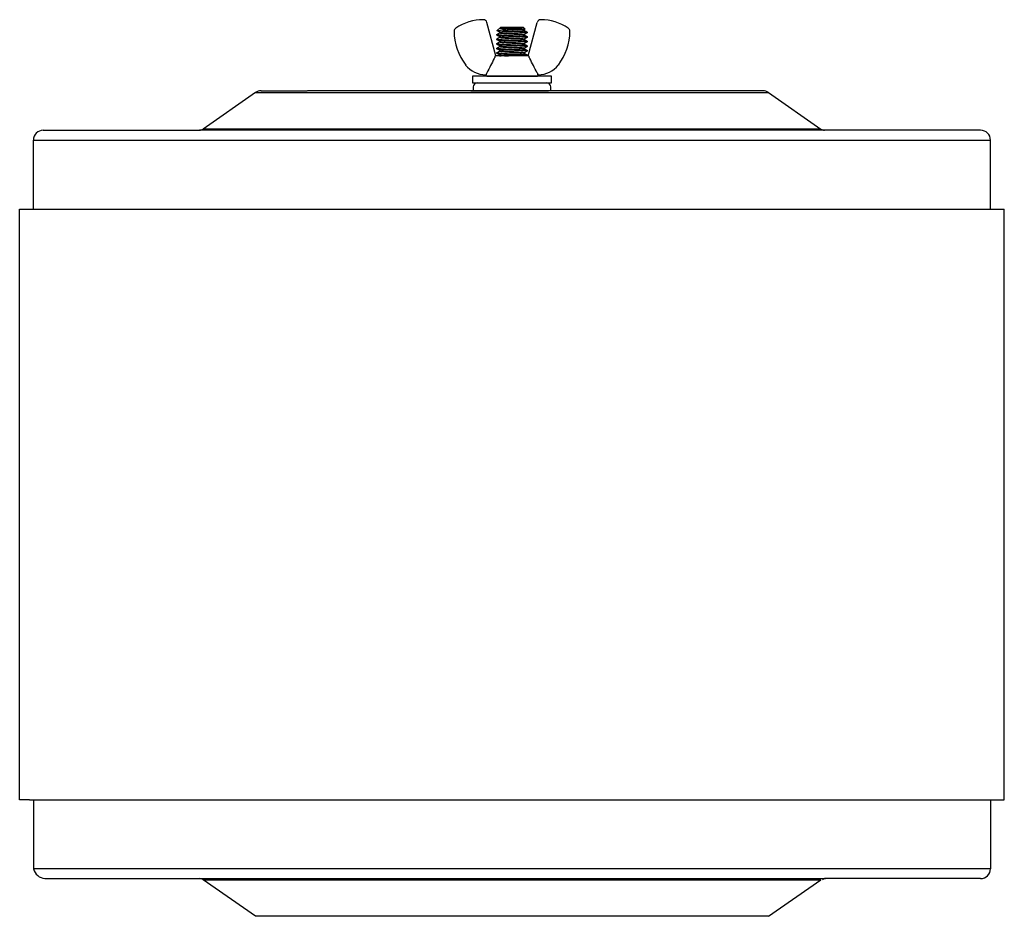
# Model space of a CAD drawing. Extents: x -94 to 45, y -61 to 17.
# Drawn here: x -58 to -45, y -50 to -39 of the extents above; entities that cross this region are included whole.
import ezdxf

# ---------------------------------------------------------------- set-up
doc = ezdxf.new("R2010")
doc.units = 0
doc.header["$MEASUREMENT"] = 0
doc.layers.get('0').update_dxf_attribs({"linetype": 'CONTINUOUS'})

msp = doc.modelspace()

# ---------------------------------------------------------------- linework, layer by layer
for p, q in [((-51.748, -39.428), (-51.862, -39.002)), ((-51.73, -39.108), (-51.729, -39.107)), ((-51.729, -39.108), (-51.73, -39.108)), ((-51.729, -39.107), (-51.687, -39.068)), ((-51.727, -39.108), (-51.729, -39.108)), ((-51.729, -39.108), (-51.729, -39.108)), ((-51.715, -39.116), (-51.729, -39.108)), ((-51.725, -39.109), (-51.727, -39.108)), ((-51.723, -39.109), (-51.725, -39.109)), ((-51.719, -39.109), (-51.723, -39.109)), ((-51.716, -39.11), (-51.719, -39.109)), ((-51.712, -39.11), (-51.716, -39.11)), ((-51.696, -39.127), (-51.715, -39.116)), ((-51.707, -39.11), (-51.712, -39.11)), ((-51.701, -39.111), (-51.707, -39.11)), ((-51.695, -39.111), (-51.701, -39.111)), ((-51.689, -39.111), (-51.695, -39.111)), ((-51.627, -39.077), (-51.694, -39.077)), ((-51.682, -39.112), (-51.689, -39.111)), ((-51.396, -39.068), (-51.687, -39.068)), ((-51.675, -39.112), (-51.682, -39.112)), ((-51.667, -39.112), (-51.675, -39.112)), ((-51.526, -39.112), (-51.667, -39.112)), ((-51.619, -39.078), (-51.627, -39.077)), ((-51.611, -39.078), (-51.619, -39.078)), ((-51.602, -39.078), (-51.611, -39.078)), ((-51.594, -39.079), (-51.602, -39.078)), ((-51.585, -39.079), (-51.594, -39.079)), ((-51.576, -39.079), (-51.585, -39.079)), ((-51.567, -39.08), (-51.576, -39.079)), ((-51.558, -39.08), (-51.567, -39.08)), ((-51.549, -39.08), (-51.558, -39.08)), ((-51.541, -39.081), (-51.549, -39.08)), ((-51.532, -39.081), (-51.541, -39.081)), ((-51.523, -39.081), (-51.532, -39.081)), ((-51.514, -39.082), (-51.523, -39.081)), ((-51.504, -39.082), (-51.514, -39.082)), ((-51.495, -39.082), (-51.504, -39.082)), ((-51.486, -39.083), (-51.495, -39.082)), ((-51.478, -39.083), (-51.486, -39.083)), ((-51.47, -39.083), (-51.478, -39.083)), ((-51.461, -39.084), (-51.47, -39.083)), ((-51.453, -39.084), (-51.461, -39.084)), ((-51.445, -39.084), (-51.453, -39.084)), ((-51.437, -39.084), (-51.445, -39.084)), ((-51.43, -39.085), (-51.437, -39.084)), ((-51.424, -39.085), (-51.43, -39.085)), ((-51.417, -39.085), (-51.424, -39.085)), ((-51.411, -39.086), (-51.417, -39.085)), ((-51.405, -39.086), (-51.411, -39.086)), ((-51.4, -39.086), (-51.405, -39.086)), ((-51.395, -39.087), (-51.4, -39.086)), ((-51.396, -39.068), (-51.373, -39.09)), ((-51.391, -39.087), (-51.395, -39.087)), ((-51.386, -39.087), (-51.391, -39.087)), ((-51.387, -39.104), (-51.368, -39.114)), ((-51.383, -39.088), (-51.386, -39.087)), ((-51.373, -39.09), (-51.386, -39.098)), ((-51.386, -39.097), (-51.386, -39.104)), ((-51.38, -39.088), (-51.383, -39.088)), ((-51.377, -39.088), (-51.38, -39.088)), ((-51.375, -39.089), (-51.377, -39.088)), ((-51.374, -39.089), (-51.375, -39.089)), ((-51.373, -39.089), (-51.374, -39.089)), ((-51.373, -39.09), (-51.373, -39.089)), ((-51.373, -39.09), (-51.373, -39.09)), ((-51.373, -39.09), (-51.373, -39.09)), ((-51.368, -39.114), (-51.349, -39.125)), ((-51.336, -39.428), (-51.222, -39.002)), ((-51.734, -39.154), (-51.735, -39.155)), ((-51.735, -39.162), (-51.735, -39.155)), ((-51.735, -39.155), (-51.735, -39.155)), ((-51.735, -39.155), (-51.734, -39.156)), ((-51.734, -39.212), (-51.735, -39.213)), ((-51.735, -39.22), (-51.735, -39.213)), ((-51.735, -39.213), (-51.735, -39.213)), ((-51.735, -39.213), (-51.734, -39.214)), ((-51.734, -39.154), (-51.713, -39.142)), ((-51.734, -39.156), (-51.733, -39.156)), ((-51.727, -39.167), (-51.734, -39.163)), ((-51.734, -39.212), (-51.72, -39.204)), ((-51.734, -39.214), (-51.733, -39.214)), ((-51.715, -39.232), (-51.734, -39.221)), ((-51.733, -39.156), (-51.732, -39.157)), ((-51.733, -39.214), (-51.732, -39.215)), ((-51.732, -39.157), (-51.729, -39.157)), ((-51.732, -39.215), (-51.729, -39.215)), ((-51.729, -39.157), (-51.726, -39.158)), ((-51.729, -39.215), (-51.726, -39.216)), ((-51.721, -39.171), (-51.727, -39.167)), ((-51.726, -39.158), (-51.721, -39.158)), ((-51.726, -39.216), (-51.721, -39.216)), ((-51.721, -39.158), (-51.717, -39.159)), ((-51.714, -39.175), (-51.721, -39.171)), ((-51.721, -39.216), (-51.717, -39.217)), ((-51.72, -39.204), (-51.697, -39.191)), ((-51.717, -39.159), (-51.711, -39.16)), ((-51.717, -39.217), (-51.711, -39.218)), ((-51.696, -39.243), (-51.715, -39.232)), ((-51.715, -39.259), (-51.697, -39.249)), ((-51.708, -39.178), (-51.714, -39.175)), ((-51.713, -39.142), (-51.697, -39.133)), ((-51.711, -39.16), (-51.706, -39.16)), ((-51.711, -39.218), (-51.706, -39.218)), ((-51.702, -39.182), (-51.708, -39.178)), ((-51.706, -39.16), (-51.699, -39.161)), ((-51.706, -39.218), (-51.699, -39.219)), ((-51.696, -39.185), (-51.702, -39.182)), ((-51.699, -39.161), (-51.693, -39.161)), ((-51.699, -39.219), (-51.693, -39.219)), ((-51.697, -39.133), (-51.697, -39.127)), ((-51.697, -39.191), (-51.697, -39.184)), ((-51.697, -39.249), (-51.697, -39.242)), ((-51.693, -39.161), (-51.685, -39.162)), ((-51.693, -39.219), (-51.685, -39.22)), ((-51.685, -39.162), (-51.678, -39.162)), ((-51.685, -39.22), (-51.678, -39.22)), ((-51.678, -39.162), (-51.669, -39.163)), ((-51.678, -39.22), (-51.669, -39.221)), ((-51.669, -39.163), (-51.659, -39.164)), ((-51.669, -39.221), (-51.659, -39.222)), ((-51.659, -39.164), (-51.65, -39.164)), ((-51.659, -39.222), (-51.65, -39.222)), ((-51.65, -39.164), (-51.64, -39.165)), ((-51.65, -39.222), (-51.64, -39.223)), ((-51.64, -39.165), (-51.63, -39.165)), ((-51.64, -39.223), (-51.63, -39.223)), ((-51.63, -39.165), (-51.619, -39.166)), ((-51.63, -39.223), (-51.619, -39.224)), ((-51.619, -39.166), (-51.608, -39.166)), ((-51.619, -39.224), (-51.608, -39.224)), ((-51.608, -39.166), (-51.597, -39.167)), ((-51.608, -39.224), (-51.597, -39.225)), ((-51.597, -39.167), (-51.587, -39.167)), ((-51.597, -39.225), (-51.587, -39.225)), ((-51.587, -39.167), (-51.576, -39.168)), ((-51.587, -39.225), (-51.576, -39.226)), ((-51.576, -39.168), (-51.564, -39.168)), ((-51.576, -39.226), (-51.564, -39.226)), ((-51.564, -39.168), (-51.553, -39.169)), ((-51.564, -39.226), (-51.553, -39.227)), ((-51.553, -39.169), (-51.542, -39.17)), ((-51.553, -39.227), (-51.542, -39.228)), ((-51.542, -39.17), (-51.529, -39.17)), ((-51.542, -39.228), (-51.529, -39.228)), ((-51.529, -39.17), (-51.517, -39.171)), ((-51.529, -39.228), (-51.517, -39.229)), ((-51.517, -39.171), (-51.505, -39.171)), ((-51.517, -39.229), (-51.505, -39.229)), ((-51.505, -39.171), (-51.493, -39.172)), ((-51.505, -39.229), (-51.493, -39.23)), ((-51.493, -39.172), (-51.481, -39.173)), ((-51.493, -39.23), (-51.481, -39.231)), ((-51.481, -39.173), (-51.47, -39.173)), ((-51.481, -39.231), (-51.47, -39.231)), ((-51.47, -39.173), (-51.459, -39.174)), ((-51.47, -39.231), (-51.459, -39.232)), ((-51.459, -39.174), (-51.447, -39.174)), ((-51.459, -39.232), (-51.447, -39.232)), ((-51.447, -39.174), (-51.436, -39.175)), ((-51.447, -39.232), (-51.436, -39.233)), ((-51.436, -39.175), (-51.426, -39.175)), ((-51.436, -39.233), (-51.426, -39.233)), ((-51.426, -39.175), (-51.415, -39.176)), ((-51.426, -39.233), (-51.415, -39.234)), ((-51.415, -39.176), (-51.406, -39.177)), ((-51.415, -39.234), (-51.406, -39.235)), ((-51.406, -39.177), (-51.397, -39.177)), ((-51.406, -39.235), (-51.397, -39.235)), ((-51.397, -39.177), (-51.389, -39.178)), ((-51.397, -39.235), (-51.389, -39.236)), ((-51.389, -39.178), (-51.382, -39.179)), ((-51.389, -39.236), (-51.382, -39.236)), ((-51.387, -39.161), (-51.368, -39.172)), ((-51.387, -39.219), (-51.371, -39.229)), ((-51.368, -39.145), (-51.386, -39.155)), ((-51.386, -39.155), (-51.386, -39.162)), ((-51.368, -39.203), (-51.386, -39.213)), ((-51.386, -39.213), (-51.386, -39.22)), ((-51.382, -39.179), (-51.375, -39.179)), ((-51.382, -39.236), (-51.375, -39.237)), ((-51.375, -39.179), (-51.369, -39.18)), ((-51.375, -39.237), (-51.369, -39.238)), ((-51.371, -39.229), (-51.363, -39.233)), ((-51.369, -39.18), (-51.364, -39.18)), ((-51.369, -39.238), (-51.364, -39.238)), ((-51.349, -39.134), (-51.368, -39.145)), ((-51.368, -39.172), (-51.349, -39.183)), ((-51.349, -39.192), (-51.368, -39.203)), ((-51.364, -39.18), (-51.36, -39.181)), ((-51.364, -39.238), (-51.36, -39.239)), ((-51.363, -39.233), (-51.349, -39.241)), ((-51.349, -39.25), (-51.363, -39.258)), ((-51.36, -39.181), (-51.356, -39.182)), ((-51.36, -39.239), (-51.356, -39.239)), ((-51.356, -39.182), (-51.353, -39.182)), ((-51.356, -39.239), (-51.353, -39.24)), ((-51.353, -39.182), (-51.351, -39.183)), ((-51.353, -39.24), (-51.351, -39.241)), ((-51.351, -39.183), (-51.35, -39.183)), ((-51.351, -39.241), (-51.35, -39.241)), ((-51.35, -39.183), (-51.349, -39.184)), ((-51.35, -39.241), (-51.349, -39.242)), ((-51.349, -39.184), (-51.348, -39.184)), ((-51.349, -39.242), (-51.348, -39.242)), ((-51.348, -39.126), (-51.348, -39.133)), ((-51.348, -39.184), (-51.348, -39.191)), ((-51.348, -39.184), (-51.348, -39.184)), ((-51.348, -39.242), (-51.348, -39.249)), ((-51.348, -39.242), (-51.348, -39.242)), ((-51.734, -39.27), (-51.735, -39.271)), ((-51.735, -39.278), (-51.735, -39.271)), ((-51.735, -39.271), (-51.735, -39.271)), ((-51.735, -39.271), (-51.734, -39.272)), ((-51.734, -39.328), (-51.735, -39.328)), ((-51.735, -39.328), (-51.735, -39.329)), ((-51.735, -39.336), (-51.735, -39.329)), ((-51.735, -39.329), (-51.734, -39.329)), ((-51.734, -39.27), (-51.715, -39.259)), ((-51.734, -39.272), (-51.733, -39.272)), ((-51.724, -39.285), (-51.734, -39.279)), ((-51.734, -39.328), (-51.715, -39.317)), ((-51.734, -39.329), (-51.733, -39.33)), ((-51.715, -39.348), (-51.734, -39.337)), ((-51.733, -39.272), (-51.732, -39.273)), ((-51.733, -39.33), (-51.732, -39.331)), ((-51.732, -39.273), (-51.729, -39.273)), ((-51.732, -39.331), (-51.729, -39.331)), ((-51.729, -39.273), (-51.726, -39.274)), ((-51.729, -39.331), (-51.726, -39.332)), ((-51.726, -39.274), (-51.721, -39.274)), ((-51.726, -39.332), (-51.721, -39.332)), ((-51.715, -39.29), (-51.724, -39.285)), ((-51.721, -39.274), (-51.717, -39.275)), ((-51.721, -39.332), (-51.717, -39.333)), ((-51.717, -39.275), (-51.711, -39.276)), ((-51.717, -39.333), (-51.711, -39.334)), ((-51.705, -39.296), (-51.715, -39.29)), ((-51.715, -39.317), (-51.697, -39.307)), ((-51.696, -39.359), (-51.715, -39.348)), ((-51.715, -39.375), (-51.697, -39.365)), ((-51.711, -39.276), (-51.706, -39.276)), ((-51.711, -39.334), (-51.706, -39.334)), ((-51.706, -39.276), (-51.699, -39.277)), ((-51.706, -39.334), (-51.699, -39.335)), ((-51.696, -39.301), (-51.705, -39.296)), ((-51.699, -39.277), (-51.693, -39.277)), ((-51.699, -39.335), (-51.693, -39.335)), ((-51.697, -39.307), (-51.697, -39.3)), ((-51.697, -39.365), (-51.697, -39.358)), ((-51.693, -39.277), (-51.685, -39.278)), ((-51.693, -39.335), (-51.685, -39.336)), ((-51.685, -39.278), (-51.678, -39.278)), ((-51.685, -39.336), (-51.678, -39.336)), ((-51.678, -39.278), (-51.669, -39.279)), ((-51.678, -39.336), (-51.669, -39.337)), ((-51.669, -39.279), (-51.659, -39.28)), ((-51.669, -39.337), (-51.659, -39.337)), ((-51.659, -39.28), (-51.65, -39.28)), ((-51.659, -39.337), (-51.65, -39.338)), ((-51.65, -39.28), (-51.64, -39.281)), ((-51.65, -39.338), (-51.64, -39.339)), ((-51.64, -39.281), (-51.63, -39.281)), ((-51.64, -39.339), (-51.63, -39.339)), ((-51.63, -39.281), (-51.619, -39.282)), ((-51.63, -39.339), (-51.619, -39.34)), ((-51.619, -39.282), (-51.608, -39.282)), ((-51.619, -39.34), (-51.608, -39.34)), ((-51.608, -39.282), (-51.597, -39.283)), ((-51.608, -39.34), (-51.597, -39.341)), ((-51.597, -39.283), (-51.587, -39.283)), ((-51.597, -39.341), (-51.587, -39.341)), ((-51.587, -39.283), (-51.576, -39.284)), ((-51.587, -39.341), (-51.576, -39.342)), ((-51.576, -39.284), (-51.564, -39.284)), ((-51.576, -39.342), (-51.564, -39.342)), ((-51.564, -39.284), (-51.553, -39.285)), ((-51.564, -39.342), (-51.553, -39.343)), ((-51.553, -39.285), (-51.542, -39.285)), ((-51.553, -39.343), (-51.542, -39.343)), ((-51.542, -39.285), (-51.529, -39.286)), ((-51.542, -39.343), (-51.529, -39.344)), ((-51.529, -39.286), (-51.517, -39.287)), ((-51.529, -39.344), (-51.517, -39.345)), ((-51.517, -39.287), (-51.505, -39.287)), ((-51.517, -39.345), (-51.505, -39.345)), ((-51.505, -39.287), (-51.493, -39.288)), ((-51.505, -39.345), (-51.493, -39.346)), ((-51.493, -39.288), (-51.481, -39.289)), ((-51.493, -39.346), (-51.481, -39.346)), ((-51.481, -39.289), (-51.47, -39.289)), ((-51.481, -39.346), (-51.47, -39.347)), ((-51.47, -39.289), (-51.459, -39.29)), ((-51.47, -39.347), (-51.459, -39.348)), ((-51.459, -39.29), (-51.447, -39.29)), ((-51.459, -39.348), (-51.447, -39.348)), ((-51.447, -39.29), (-51.436, -39.291)), ((-51.447, -39.348), (-51.436, -39.349)), ((-51.436, -39.291), (-51.426, -39.291)), ((-51.436, -39.349), (-51.426, -39.349)), ((-51.426, -39.291), (-51.415, -39.292)), ((-51.426, -39.349), (-51.415, -39.35)), ((-51.415, -39.292), (-51.406, -39.293)), ((-51.415, -39.35), (-51.406, -39.351)), ((-51.406, -39.293), (-51.397, -39.293)), ((-51.406, -39.351), (-51.397, -39.351)), ((-51.397, -39.293), (-51.389, -39.294)), ((-51.397, -39.351), (-51.389, -39.352)), ((-51.389, -39.294), (-51.382, -39.294)), ((-51.389, -39.352), (-51.382, -39.352)), ((-51.387, -39.277), (-51.368, -39.288)), ((-51.387, -39.335), (-51.368, -39.346)), ((-51.363, -39.258), (-51.386, -39.271)), ((-51.386, -39.271), (-51.386, -39.278)), ((-51.368, -39.319), (-51.386, -39.329)), ((-51.386, -39.329), (-51.386, -39.336)), ((-51.382, -39.294), (-51.375, -39.295)), ((-51.382, -39.352), (-51.375, -39.353)), ((-51.375, -39.295), (-51.369, -39.296)), ((-51.375, -39.353), (-51.369, -39.354)), ((-51.364, -39.374), (-51.372, -39.379)), ((-51.369, -39.296), (-51.364, -39.296)), ((-51.369, -39.354), (-51.364, -39.354)), ((-51.368, -39.288), (-51.349, -39.299)), ((-51.349, -39.308), (-51.368, -39.319)), ((-51.368, -39.346), (-51.349, -39.357)), ((-51.364, -39.296), (-51.36, -39.297)), ((-51.364, -39.354), (-51.36, -39.355)), ((-51.349, -39.366), (-51.364, -39.374)), ((-51.36, -39.297), (-51.356, -39.297)), ((-51.36, -39.355), (-51.356, -39.355)), ((-51.356, -39.297), (-51.353, -39.298)), ((-51.356, -39.355), (-51.353, -39.356)), ((-51.353, -39.298), (-51.351, -39.299)), ((-51.353, -39.356), (-51.351, -39.356)), ((-51.351, -39.299), (-51.35, -39.299)), ((-51.351, -39.356), (-51.35, -39.357)), ((-51.35, -39.299), (-51.349, -39.3)), ((-51.35, -39.357), (-51.349, -39.357)), ((-51.349, -39.3), (-51.348, -39.3)), ((-51.349, -39.357), (-51.348, -39.358)), ((-51.348, -39.3), (-51.348, -39.307)), ((-51.348, -39.3), (-51.348, -39.3)), ((-51.348, -39.358), (-51.348, -39.365)), ((-51.348, -39.358), (-51.348, -39.358)), ((-51.333, -39.428), (-51.75, -39.428)), ((-51.734, -39.386), (-51.735, -39.386)), ((-51.735, -39.386), (-51.735, -39.387)), ((-51.735, -39.394), (-51.735, -39.387)), ((-51.735, -39.387), (-51.734, -39.387)), ((-51.734, -39.386), (-51.715, -39.375)), ((-51.734, -39.387), (-51.733, -39.388)), ((-51.714, -39.407), (-51.734, -39.395)), ((-51.733, -39.388), (-51.732, -39.389)), ((-51.732, -39.389), (-51.729, -39.389)), ((-51.729, -39.389), (-51.726, -39.39)), ((-51.726, -39.39), (-51.721, -39.39)), ((-51.721, -39.39), (-51.717, -39.391)), ((-51.717, -39.391), (-51.711, -39.391)), ((-51.696, -39.417), (-51.714, -39.407)), ((-51.711, -39.391), (-51.706, -39.392)), ((-51.706, -39.392), (-51.699, -39.393)), ((-51.706, -39.428), (-51.697, -39.423)), ((-51.699, -39.393), (-51.693, -39.393)), ((-51.697, -39.423), (-51.697, -39.416)), ((-51.693, -39.393), (-51.685, -39.394)), ((-51.685, -39.394), (-51.678, -39.394)), ((-51.678, -39.394), (-51.669, -39.395)), ((-51.669, -39.395), (-51.659, -39.395)), ((-51.659, -39.395), (-51.65, -39.396)), ((-51.65, -39.396), (-51.64, -39.396)), ((-51.64, -39.396), (-51.63, -39.397)), ((-51.63, -39.397), (-51.619, -39.398)), ((-51.619, -39.398), (-51.608, -39.398)), ((-51.608, -39.398), (-51.597, -39.399)), ((-51.597, -39.399), (-51.587, -39.399)), ((-51.587, -39.399), (-51.576, -39.4)), ((-51.576, -39.4), (-51.564, -39.4)), ((-51.564, -39.4), (-51.553, -39.401)), ((-51.553, -39.401), (-51.542, -39.401)), ((-51.542, -39.401), (-51.529, -39.402)), ((-51.529, -39.402), (-51.517, -39.403)), ((-51.517, -39.403), (-51.505, -39.403)), ((-51.505, -39.403), (-51.493, -39.404)), ((-51.493, -39.404), (-51.481, -39.404)), ((-51.481, -39.404), (-51.47, -39.405)), ((-51.47, -39.405), (-51.459, -39.406)), ((-51.459, -39.406), (-51.447, -39.406)), ((-51.447, -39.406), (-51.436, -39.407)), ((-51.436, -39.407), (-51.426, -39.407)), ((-51.426, -39.407), (-51.415, -39.408)), ((-51.415, -39.408), (-51.406, -39.409)), ((-51.406, -39.409), (-51.397, -39.409)), ((-51.397, -39.409), (-51.389, -39.41)), ((-51.389, -39.41), (-51.382, -39.41)), ((-51.387, -39.393), (-51.366, -39.406)), ((-51.372, -39.379), (-51.386, -39.387)), ((-51.386, -39.387), (-51.386, -39.394)), ((-51.382, -39.41), (-51.375, -39.411)), ((-51.375, -39.411), (-51.369, -39.412)), ((-51.369, -39.412), (-51.364, -39.412)), ((-51.366, -39.406), (-51.349, -39.415)), ((-51.364, -39.412), (-51.36, -39.413)), ((-51.36, -39.413), (-51.356, -39.413)), ((-51.356, -39.413), (-51.353, -39.414)), ((-51.349, -39.424), (-51.356, -39.428)), ((-51.353, -39.414), (-51.351, -39.414)), ((-51.351, -39.414), (-51.35, -39.415)), ((-51.35, -39.415), (-51.349, -39.415)), ((-51.349, -39.415), (-51.348, -39.416)), ((-51.348, -39.416), (-51.348, -39.423)), ((-51.348, -39.416), (-51.348, -39.416)), ((-51.042, -39.686), (-52.042, -39.686)), ((-52.042, -39.686), (-52.042, -39.771)), ((-51.877, -39.667), (-51.87, -39.667)), ((-51.875, -39.672), (-51.875, -39.667)), ((-51.863, -39.686), (-51.875, -39.672)), ((-51.863, -39.686), (-51.22, -39.686)), ((-51.542, -39.686), (-51.82, -39.686)), ((-51.263, -39.686), (-51.542, -39.686)), ((-51.208, -39.672), (-51.22, -39.686)), ((-51.207, -39.667), (-51.213, -39.667)), ((-51.208, -39.667), (-51.208, -39.672)), ((-51.042, -39.771), (-51.042, -39.686)), ((-54.727, -39.871), (-54.142, -39.871)), ((-48.947, -39.871), (-54.136, -39.871)), ((-52.063, -39.871), (-51.078, -39.871)), ((-52.042, -39.771), (-51.042, -39.771)), ((-52.042, -39.771), (-52.034, -39.771)), ((-52.042, -39.771), (-51.992, -39.771)), ((-52.034, -39.821), (-52.034, -39.871)), ((-51.042, -39.771), (-51.049, -39.771)), ((-51.049, -39.871), (-51.049, -39.821)), ((-48.356, -39.871), (-48.947, -39.871)), ((-54.799, -39.894), (-55.464, -40.358)), ((-54.799, -39.894), (-48.284, -39.894)), ((-48.284, -39.894), (-47.619, -40.358)), ((-57.492, -40.371), (-55.507, -40.371)), ((-47.576, -40.371), (-55.507, -40.371)), ((-47.619, -40.358), (-55.464, -40.358)), ((-45.592, -40.371), (-47.576, -40.371)), ((-57.617, -41.371), (-57.617, -40.496)), ((-57.617, -40.498), (-45.467, -40.498)), ((-45.467, -41.371), (-45.467, -40.496)), ((-57.792, -48.871), (-57.792, -41.371)), ((-57.792, -41.371), (-57.667, -41.371)), ((-45.292, -48.871), (-45.292, -41.371)), ((-57.667, -48.871), (-57.792, -48.871)), ((-57.617, -48.871), (-57.617, -49.746)), ((-45.467, -48.871), (-45.467, -49.746)), ((-45.467, -49.745), (-57.617, -49.745)), ((-57.471, -49.871), (-55.486, -49.871)), ((-55.507, -49.871), (-47.576, -49.871)), ((-45.592, -49.871), (-47.576, -49.871)), ((-55.464, -49.885), (-47.619, -49.885)), ((-54.799, -50.349), (-55.464, -49.885)), ((-48.284, -50.349), (-47.619, -49.885)), ((-48.284, -50.349), (-54.799, -50.349)), ((-48.284, -50.349), (-54.799, -50.349))]:
    msp.add_line(p, q)
at = {"ltscale": 0.3}
for p, q in [((-57.792, -41.371), (-45.292, -41.371)), ((-57.617, -41.371), (-45.467, -41.371)), ((-57.667, -48.871), (-45.517, -48.871)), ((-45.517, -48.871), (-45.292, -48.871))]:
    msp.add_line(p, q, dxfattribs=at)
for centre, radius, start, end in [((-51.906, -39.593), 0.625, 90, 124), ((-51.906, -39.014), 0.0465, 15, 90), ((-51.177, -39.014), 0.0465, 90, 165), ((-51.177, -39.593), 0.625, 56, 90), ((-52.23, -39.113), 0.0465, 124, 180), ((-51.575, -39.113), 0.702, 180, 217.8012), ((-51.513, -38.635), 0.478, 247.8486, 268.5031), ((-51.508, -39.113), 0.702, 322.1988, 0), ((-50.853, -39.113), 0.0465, 0, 56), ((-51.877, -39.347), 0.32, 217.8012, 270), ((-51.207, -39.347), 0.32, 270, 322.1988), ((-54.727, -39.996), 0.125, 90, 124.8905), ((-51.984, -39.821), 0.05, 90, 180), ((-51.099, -39.821), 0.05, 0, 90), ((-48.356, -39.996), 0.125, 55.1095, 90), ((-57.492, -40.496), 0.125, 90, 180), ((-55.507, -40.296), 0.075, 270, 304.8905), ((-47.576, -40.296), 0.075, 235.1095, 270), ((-45.592, -40.496), 0.125, 0, 90), ((-57.452, -49.702), 0.17, 195.0729, 263.8164), ((-45.592, -49.746), 0.125, 270, 0), ((-55.507, -49.946), 0.075, 55.1095, 90), ((-55.507, -49.946), 0.075, 55.1095, 90), ((-47.555, -49.946), 0.075, 90, 124.8905)]:
    msp.add_arc(centre, radius, start, end)
for points, knots in [([(-51.694, -39.077), (-51.693, -39.078), (-51.691, -39.078), (-51.687, -39.079), (-51.683, -39.079), (-51.678, -39.08), (-51.672, -39.081), (-51.666, -39.081), (-51.659, -39.082), (-51.651, -39.083), (-51.643, -39.083), (-51.634, -39.084), (-51.625, -39.085), (-51.615, -39.085), (-51.605, -39.086), (-51.595, -39.087), (-51.585, -39.087), (-51.574, -39.088), (-51.564, -39.089), (-51.553, -39.089), (-51.541, -39.09), (-51.53, -39.091), (-51.518, -39.091), (-51.507, -39.092), (-51.496, -39.093), (-51.485, -39.093), (-51.475, -39.094), (-51.466, -39.095), (-51.457, -39.095), (-51.448, -39.096), (-51.44, -39.096), (-51.432, -39.097), (-51.424, -39.098), (-51.417, -39.098), (-51.41, -39.099), (-51.404, -39.1), (-51.399, -39.101), (-51.395, -39.101), (-51.392, -39.102), (-51.389, -39.103), (-51.388, -39.103), (-51.387, -39.103), (-51.387, -39.104)], [0, 0, 0, 0, 0.025061, 0.050337, 0.075764, 0.101277, 0.126809, 0.152294, 0.177666, 0.202859, 0.228775, 0.254367, 0.279576, 0.304432, 0.329582, 0.355123, 0.379511, 0.40414, 0.428955, 0.453894, 0.478896, 0.505411, 0.531851, 0.558143, 0.584215, 0.61, 0.635435, 0.659045, 0.682506, 0.70633, 0.730489, 0.754933, 0.781108, 0.807472, 0.833954, 0.860478, 0.88697, 0.913356, 0.938071, 0.962568, 0.986792, 1, 1, 1, 1]), ([(-51.667, -39.112), (-51.664, -39.113), (-51.658, -39.113), (-51.647, -39.114), (-51.637, -39.114), (-51.626, -39.115), (-51.614, -39.115), (-51.602, -39.116), (-51.59, -39.116), (-51.579, -39.117), (-51.566, -39.118), (-51.554, -39.118), (-51.542, -39.119), (-51.529, -39.119), (-51.517, -39.12), (-51.505, -39.121), (-51.493, -39.121), (-51.481, -39.122), (-51.47, -39.122), (-51.458, -39.123), (-51.447, -39.124), (-51.436, -39.124), (-51.426, -39.125), (-51.415, -39.125), (-51.406, -39.126), (-51.397, -39.127), (-51.389, -39.127), (-51.382, -39.128), (-51.375, -39.128), (-51.369, -39.129), (-51.364, -39.13), (-51.36, -39.13), (-51.356, -39.131), (-51.353, -39.131), (-51.351, -39.132), (-51.35, -39.132), (-51.349, -39.133), (-51.348, -39.133), (-51.348, -39.134), (-51.349, -39.134), (-51.349, -39.134)], [0, 0, 0, 0, 0.027931, 0.055489, 0.082634, 0.109897, 0.137568, 0.165597, 0.192303, 0.219227, 0.246319, 0.273522, 0.300782, 0.328048, 0.355258, 0.382355, 0.409286, 0.435998, 0.462441, 0.488569, 0.516892, 0.545038, 0.573618, 0.602599, 0.631921, 0.658819, 0.685893, 0.713088, 0.740349, 0.767619, 0.794842, 0.821962, 0.846686, 0.871236, 0.895574, 0.919663, 0.943468, 0.966957, 0.992598, 1, 1, 1, 1]), ([(-51.627, -39.077), (-51.622, -39.078), (-51.616, -39.078), (-51.604, -39.079), (-51.597, -39.079), (-51.577, -39.08), (-51.563, -39.081), (-51.535, -39.083), (-51.52, -39.084), (-51.493, -39.086), (-51.48, -39.086), (-51.462, -39.088), (-51.456, -39.088), (-51.445, -39.089), (-51.44, -39.089), (-51.425, -39.09), (-51.416, -39.091), (-51.401, -39.093), (-51.395, -39.094), (-51.388, -39.096), (-51.386, -39.096), (-51.386, -39.097)], [0, 0, 0, 0, 0.0625, 0.0625, 0.125, 0.125, 0.25, 0.25, 0.375, 0.375, 0.5, 0.5, 0.5625, 0.5625, 0.625, 0.625, 0.75, 0.75, 0.875, 0.875, 1, 1, 1, 1]), ([(-51.526, -39.112), (-51.501, -39.114), (-51.478, -39.115), (-51.446, -39.116), (-51.436, -39.117), (-51.418, -39.118), (-51.408, -39.119), (-51.384, -39.12), (-51.37, -39.122), (-51.353, -39.124), (-51.348, -39.125), (-51.348, -39.126)], [0, 0, 0, 0, 0.25, 0.25, 0.375, 0.375, 0.5, 0.5, 0.75, 0.75, 1, 1, 1, 1]), ([(-51.735, -39.162), (-51.735, -39.162), (-51.735, -39.163), (-51.733, -39.163), (-51.732, -39.164), (-51.729, -39.165), (-51.726, -39.165), (-51.722, -39.166), (-51.717, -39.166), (-51.712, -39.167), (-51.706, -39.167), (-51.7, -39.168), (-51.693, -39.169), (-51.685, -39.169), (-51.677, -39.17), (-51.669, -39.17), (-51.66, -39.171), (-51.65, -39.171), (-51.64, -39.172), (-51.63, -39.172), (-51.619, -39.173), (-51.608, -39.173), (-51.597, -39.174), (-51.587, -39.175), (-51.576, -39.175), (-51.564, -39.176), (-51.553, -39.176), (-51.541, -39.177), (-51.529, -39.177), (-51.517, -39.178), (-51.505, -39.179), (-51.493, -39.179), (-51.481, -39.18), (-51.47, -39.18), (-51.458, -39.181), (-51.447, -39.182), (-51.436, -39.182), (-51.426, -39.183), (-51.415, -39.183), (-51.406, -39.184), (-51.397, -39.185), (-51.389, -39.185), (-51.382, -39.186), (-51.375, -39.186), (-51.369, -39.187), (-51.364, -39.188), (-51.36, -39.188), (-51.356, -39.189), (-51.353, -39.189), (-51.351, -39.19), (-51.35, -39.19), (-51.349, -39.191), (-51.348, -39.191), (-51.348, -39.192), (-51.349, -39.192), (-51.349, -39.192)], [0, 0, 0, 0, 0.018782, 0.037836, 0.057133, 0.076637, 0.096315, 0.116128, 0.136037, 0.154336, 0.17265, 0.190946, 0.209194, 0.22736, 0.245417, 0.264953, 0.284286, 0.303383, 0.322212, 0.340954, 0.359965, 0.379224, 0.397067, 0.415063, 0.433183, 0.451397, 0.469675, 0.487985, 0.507958, 0.52789, 0.547739, 0.567466, 0.587032, 0.606402, 0.625541, 0.646288, 0.666905, 0.68784, 0.709069, 0.730548, 0.750251, 0.770082, 0.790003, 0.809972, 0.829947, 0.849888, 0.869754, 0.887864, 0.905847, 0.923675, 0.94132, 0.958758, 0.975964, 0.994746, 1, 1, 1, 1]), ([(-51.735, -39.22), (-51.735, -39.22), (-51.735, -39.221), (-51.733, -39.221), (-51.732, -39.222), (-51.729, -39.222), (-51.726, -39.223), (-51.722, -39.224), (-51.717, -39.224), (-51.712, -39.225), (-51.706, -39.225), (-51.7, -39.226), (-51.693, -39.227), (-51.685, -39.227), (-51.677, -39.228), (-51.669, -39.228), (-51.66, -39.229), (-51.65, -39.229), (-51.64, -39.23), (-51.63, -39.23), (-51.619, -39.231), (-51.608, -39.231), (-51.597, -39.232), (-51.587, -39.233), (-51.576, -39.233), (-51.564, -39.234), (-51.553, -39.234), (-51.541, -39.235), (-51.529, -39.235), (-51.517, -39.236), (-51.505, -39.237), (-51.493, -39.237), (-51.481, -39.238), (-51.47, -39.238), (-51.458, -39.239), (-51.447, -39.239), (-51.436, -39.24), (-51.426, -39.241), (-51.415, -39.241), (-51.406, -39.242), (-51.397, -39.242), (-51.389, -39.243), (-51.382, -39.244), (-51.375, -39.244), (-51.369, -39.245), (-51.364, -39.246), (-51.36, -39.246), (-51.356, -39.247), (-51.353, -39.247), (-51.351, -39.248), (-51.35, -39.248), (-51.349, -39.249), (-51.348, -39.249), (-51.348, -39.25), (-51.349, -39.25), (-51.349, -39.25)], [0, 0, 0, 0, 0.018778, 0.037829, 0.057121, 0.076622, 0.096296, 0.116105, 0.136009, 0.154305, 0.172615, 0.190908, 0.209152, 0.227315, 0.245367, 0.2649, 0.284229, 0.303322, 0.322148, 0.340886, 0.359893, 0.379148, 0.396987, 0.414979, 0.433096, 0.451307, 0.469581, 0.487887, 0.507856, 0.527784, 0.547629, 0.567352, 0.586915, 0.60628, 0.625415, 0.646158, 0.666771, 0.687702, 0.708927, 0.730401, 0.7501, 0.769928, 0.789844, 0.809809, 0.829781, 0.849718, 0.869579, 0.887686, 0.905666, 0.92349, 0.941131, 0.958565, 0.975768, 0.994546, 1, 1, 1, 1]), ([(-51.697, -39.133), (-51.697, -39.134), (-51.697, -39.134), (-51.696, -39.135), (-51.694, -39.135), (-51.691, -39.136), (-51.687, -39.137), (-51.683, -39.137), (-51.678, -39.138), (-51.672, -39.139), (-51.666, -39.139), (-51.659, -39.14), (-51.651, -39.141), (-51.643, -39.141), (-51.634, -39.142), (-51.625, -39.143), (-51.615, -39.143), (-51.605, -39.144), (-51.595, -39.145), (-51.585, -39.145), (-51.574, -39.146), (-51.564, -39.146), (-51.553, -39.147), (-51.541, -39.148), (-51.53, -39.149), (-51.518, -39.149), (-51.507, -39.15), (-51.496, -39.151), (-51.485, -39.151), (-51.475, -39.152), (-51.466, -39.153), (-51.457, -39.153), (-51.448, -39.154), (-51.44, -39.154), (-51.432, -39.155), (-51.424, -39.156), (-51.417, -39.156), (-51.41, -39.157), (-51.404, -39.158), (-51.399, -39.159), (-51.395, -39.159), (-51.392, -39.16), (-51.389, -39.161), (-51.388, -39.161), (-51.387, -39.161), (-51.387, -39.161)], [0, 0, 0, 0, 0.023197, 0.046779, 0.070695, 0.094886, 0.119291, 0.143843, 0.167067, 0.190303, 0.213493, 0.23658, 0.259506, 0.283587, 0.307367, 0.33079, 0.353886, 0.377254, 0.400987, 0.423647, 0.446533, 0.46959, 0.492763, 0.515994, 0.540631, 0.565199, 0.589629, 0.613855, 0.637814, 0.661447, 0.683385, 0.705184, 0.727321, 0.749769, 0.772482, 0.796803, 0.8213, 0.845906, 0.870552, 0.895168, 0.919685, 0.94265, 0.965412, 0.987921, 1, 1, 1, 1]), ([(-51.697, -39.191), (-51.697, -39.192), (-51.697, -39.192), (-51.696, -39.193), (-51.694, -39.193), (-51.691, -39.194), (-51.687, -39.195), (-51.683, -39.195), (-51.678, -39.196), (-51.672, -39.197), (-51.666, -39.197), (-51.659, -39.198), (-51.651, -39.199), (-51.643, -39.199), (-51.634, -39.2), (-51.625, -39.201), (-51.615, -39.201), (-51.605, -39.202), (-51.595, -39.202), (-51.585, -39.203), (-51.574, -39.204), (-51.564, -39.204), (-51.553, -39.205), (-51.541, -39.206), (-51.53, -39.207), (-51.518, -39.207), (-51.507, -39.208), (-51.496, -39.209), (-51.485, -39.209), (-51.475, -39.21), (-51.466, -39.211), (-51.457, -39.211), (-51.448, -39.212), (-51.44, -39.212), (-51.432, -39.213), (-51.424, -39.214), (-51.417, -39.214), (-51.41, -39.215), (-51.404, -39.216), (-51.399, -39.216), (-51.395, -39.217), (-51.392, -39.218), (-51.389, -39.218), (-51.388, -39.219), (-51.387, -39.219), (-51.387, -39.219)], [0, 0, 0, 0, 0.023197, 0.046781, 0.070698, 0.09489, 0.119295, 0.143848, 0.167073, 0.19031, 0.2135, 0.236588, 0.259515, 0.283596, 0.307377, 0.330801, 0.353898, 0.377267, 0.401, 0.423662, 0.446548, 0.469606, 0.492779, 0.516012, 0.54065, 0.565218, 0.589649, 0.613875, 0.637835, 0.661469, 0.683408, 0.705208, 0.727345, 0.749794, 0.772508, 0.79683, 0.821328, 0.845934, 0.870581, 0.895198, 0.919716, 0.942681, 0.965445, 0.987954, 1, 1, 1, 1]), ([(-51.697, -39.249), (-51.697, -39.249), (-51.697, -39.25), (-51.696, -39.25), (-51.694, -39.251), (-51.691, -39.252), (-51.687, -39.253), (-51.683, -39.253), (-51.678, -39.254), (-51.672, -39.255), (-51.666, -39.255), (-51.659, -39.256), (-51.651, -39.257), (-51.643, -39.257), (-51.634, -39.258), (-51.625, -39.259), (-51.615, -39.259), (-51.605, -39.26), (-51.595, -39.26), (-51.585, -39.261), (-51.574, -39.262), (-51.564, -39.262), (-51.553, -39.263), (-51.541, -39.264), (-51.53, -39.264), (-51.518, -39.265), (-51.507, -39.266), (-51.496, -39.267), (-51.485, -39.267), (-51.475, -39.268), (-51.466, -39.268), (-51.457, -39.269), (-51.448, -39.27), (-51.44, -39.27), (-51.432, -39.271), (-51.424, -39.272), (-51.417, -39.272), (-51.41, -39.273), (-51.404, -39.274), (-51.399, -39.274), (-51.395, -39.275), (-51.392, -39.276), (-51.389, -39.276), (-51.388, -39.277), (-51.387, -39.277), (-51.387, -39.277)], [0, 0, 0, 0, 0.023198, 0.046783, 0.070701, 0.094894, 0.1193, 0.143854, 0.16708, 0.190318, 0.21351, 0.236598, 0.259526, 0.283609, 0.307391, 0.330816, 0.353914, 0.377284, 0.401018, 0.42368, 0.446568, 0.469627, 0.492801, 0.516034, 0.540674, 0.565243, 0.589675, 0.613903, 0.637863, 0.661499, 0.683438, 0.705239, 0.727378, 0.749828, 0.772542, 0.796865, 0.821364, 0.845972, 0.87062, 0.895238, 0.919756, 0.942723, 0.965487, 0.987998, 1, 1, 1, 1]), ([(-51.696, -39.127), (-51.696, -39.127), (-51.696, -39.127), (-51.694, -39.128), (-51.691, -39.129), (-51.687, -39.129), (-51.683, -39.13), (-51.678, -39.131), (-51.672, -39.131), (-51.666, -39.132), (-51.659, -39.133), (-51.651, -39.133), (-51.643, -39.134), (-51.634, -39.135), (-51.625, -39.135), (-51.615, -39.136), (-51.605, -39.137), (-51.595, -39.137), (-51.585, -39.138), (-51.574, -39.139), (-51.564, -39.139), (-51.553, -39.14), (-51.541, -39.141), (-51.53, -39.141), (-51.518, -39.142), (-51.507, -39.143), (-51.496, -39.143), (-51.485, -39.144), (-51.475, -39.145), (-51.466, -39.145), (-51.457, -39.146), (-51.448, -39.146), (-51.44, -39.147), (-51.432, -39.148), (-51.424, -39.148), (-51.417, -39.149), (-51.41, -39.15), (-51.404, -39.151), (-51.399, -39.151), (-51.395, -39.152), (-51.392, -39.153), (-51.389, -39.153), (-51.387, -39.154), (-51.386, -39.155), (-51.386, -39.155), (-51.386, -39.155)], [0, 0, 0, 0, 0.014719, 0.038637, 0.06283, 0.087236, 0.11179, 0.135016, 0.158254, 0.181445, 0.204533, 0.227462, 0.251544, 0.275326, 0.298751, 0.321849, 0.345218, 0.368952, 0.391615, 0.414502, 0.437561, 0.460735, 0.483968, 0.508608, 0.533177, 0.557609, 0.581836, 0.605797, 0.629432, 0.651371, 0.673172, 0.695311, 0.717761, 0.740475, 0.764798, 0.789297, 0.813905, 0.838552, 0.86317, 0.887689, 0.910655, 0.933419, 0.95593, 0.978138, 1, 1, 1, 1]), ([(-51.696, -39.185), (-51.696, -39.185), (-51.696, -39.185), (-51.694, -39.186), (-51.691, -39.187), (-51.687, -39.187), (-51.683, -39.188), (-51.678, -39.189), (-51.672, -39.189), (-51.666, -39.19), (-51.659, -39.191), (-51.651, -39.191), (-51.643, -39.192), (-51.634, -39.193), (-51.625, -39.193), (-51.615, -39.194), (-51.605, -39.195), (-51.595, -39.195), (-51.585, -39.196), (-51.574, -39.197), (-51.564, -39.197), (-51.553, -39.198), (-51.541, -39.199), (-51.53, -39.199), (-51.518, -39.2), (-51.507, -39.201), (-51.496, -39.201), (-51.485, -39.202), (-51.475, -39.203), (-51.466, -39.203), (-51.457, -39.204), (-51.448, -39.204), (-51.44, -39.205), (-51.432, -39.206), (-51.424, -39.206), (-51.417, -39.207), (-51.41, -39.208), (-51.404, -39.209), (-51.399, -39.209), (-51.395, -39.21), (-51.392, -39.211), (-51.389, -39.211), (-51.387, -39.212), (-51.386, -39.212), (-51.386, -39.213), (-51.386, -39.213)], [0, 0, 0, 0, 0.014372, 0.038298, 0.0625, 0.086915, 0.111478, 0.134711, 0.157957, 0.181157, 0.204254, 0.22719, 0.251281, 0.275071, 0.298504, 0.32161, 0.344988, 0.36873, 0.391401, 0.414296, 0.437363, 0.460546, 0.483787, 0.508435, 0.533013, 0.557453, 0.581689, 0.605658, 0.629302, 0.651249, 0.673057, 0.695203, 0.717661, 0.740384, 0.764715, 0.789223, 0.813839, 0.838495, 0.863122, 0.887649, 0.910624, 0.933396, 0.955914, 0.97813, 1, 1, 1, 1]), ([(-51.696, -39.243), (-51.696, -39.243), (-51.696, -39.243), (-51.694, -39.244), (-51.691, -39.245), (-51.687, -39.245), (-51.683, -39.246), (-51.678, -39.247), (-51.672, -39.247), (-51.666, -39.248), (-51.659, -39.249), (-51.651, -39.249), (-51.643, -39.25), (-51.634, -39.251), (-51.625, -39.251), (-51.615, -39.252), (-51.605, -39.253), (-51.595, -39.253), (-51.585, -39.254), (-51.574, -39.254), (-51.564, -39.255), (-51.553, -39.256), (-51.541, -39.257), (-51.53, -39.257), (-51.518, -39.258), (-51.507, -39.259), (-51.496, -39.259), (-51.485, -39.26), (-51.475, -39.261), (-51.466, -39.261), (-51.457, -39.262), (-51.448, -39.262), (-51.44, -39.263), (-51.432, -39.264), (-51.424, -39.264), (-51.417, -39.265), (-51.41, -39.266), (-51.404, -39.266), (-51.399, -39.267), (-51.395, -39.268), (-51.392, -39.269), (-51.389, -39.269), (-51.387, -39.27), (-51.386, -39.27), (-51.386, -39.271), (-51.386, -39.271)], [0, 0, 0, 0, 0.014616, 0.0385362, 0.0627318, 0.0871407, 0.1116973, 0.1349252, 0.1581655, 0.1813597, 0.2044502, 0.2273808, 0.2514658, 0.2752499, 0.2986774, 0.3217776, 0.3451499, 0.3688864, 0.3915512, 0.4144408, 0.437502, 0.4606791, 0.4839145, 0.5085562, 0.5331283, 0.5575624, 0.5817924, 0.6057555, 0.6293933, 0.6513348, 0.6731382, 0.6952788, 0.717731, 0.7404478, 0.7647732, 0.7892747, 0.8138851, 0.8385353, 0.8631557, 0.8876769, 0.910646, 0.9334125, 0.9559249, 0.9781354, 1, 1, 1, 1]), ([(-51.735, -39.278), (-51.735, -39.278), (-51.735, -39.279), (-51.733, -39.279), (-51.732, -39.28), (-51.729, -39.28), (-51.726, -39.281), (-51.722, -39.282), (-51.717, -39.282), (-51.712, -39.283), (-51.706, -39.283), (-51.7, -39.284), (-51.693, -39.285), (-51.685, -39.285), (-51.677, -39.286), (-51.669, -39.286), (-51.66, -39.287), (-51.65, -39.287), (-51.64, -39.288), (-51.63, -39.288), (-51.619, -39.289), (-51.608, -39.289), (-51.597, -39.29), (-51.587, -39.29), (-51.576, -39.291), (-51.564, -39.292), (-51.553, -39.292), (-51.541, -39.293), (-51.529, -39.293), (-51.517, -39.294), (-51.505, -39.295), (-51.493, -39.295), (-51.481, -39.296), (-51.47, -39.296), (-51.458, -39.297), (-51.447, -39.297), (-51.436, -39.298), (-51.426, -39.299), (-51.415, -39.299), (-51.406, -39.3), (-51.397, -39.3), (-51.389, -39.301), (-51.382, -39.302), (-51.375, -39.302), (-51.369, -39.303), (-51.364, -39.304), (-51.36, -39.304), (-51.356, -39.305), (-51.353, -39.305), (-51.351, -39.306), (-51.35, -39.306), (-51.349, -39.307), (-51.348, -39.307), (-51.348, -39.308), (-51.349, -39.308), (-51.349, -39.308)], [0, 0, 0, 0, 0.018771, 0.037814, 0.057099, 0.076592, 0.096258, 0.116059, 0.135956, 0.154245, 0.172548, 0.190833, 0.20907, 0.227226, 0.245271, 0.264796, 0.284118, 0.303204, 0.322022, 0.340753, 0.359753, 0.379, 0.396832, 0.414817, 0.432927, 0.451131, 0.469398, 0.487697, 0.507658, 0.527578, 0.547415, 0.56713, 0.586686, 0.606044, 0.625171, 0.645906, 0.666511, 0.687434, 0.70865, 0.730116, 0.749807, 0.769627, 0.789536, 0.809493, 0.829457, 0.849386, 0.86924, 0.88734, 0.905312, 0.923129, 0.940764, 0.958191, 0.975387, 0.994158, 1, 1, 1, 1]), ([(-51.735, -39.336), (-51.735, -39.336), (-51.735, -39.337), (-51.733, -39.337), (-51.732, -39.338), (-51.729, -39.338), (-51.726, -39.339), (-51.722, -39.34), (-51.717, -39.34), (-51.712, -39.341), (-51.706, -39.341), (-51.7, -39.342), (-51.693, -39.342), (-51.685, -39.343), (-51.677, -39.344), (-51.669, -39.344), (-51.66, -39.345), (-51.65, -39.345), (-51.64, -39.346), (-51.63, -39.346), (-51.619, -39.347), (-51.608, -39.347), (-51.597, -39.348), (-51.587, -39.348), (-51.576, -39.349), (-51.564, -39.35), (-51.553, -39.35), (-51.541, -39.351), (-51.529, -39.351), (-51.517, -39.352), (-51.505, -39.353), (-51.493, -39.353), (-51.481, -39.354), (-51.47, -39.354), (-51.458, -39.355), (-51.447, -39.355), (-51.436, -39.356), (-51.426, -39.357), (-51.415, -39.357), (-51.406, -39.358), (-51.397, -39.358), (-51.389, -39.359), (-51.382, -39.36), (-51.375, -39.36), (-51.369, -39.361), (-51.364, -39.361), (-51.36, -39.362), (-51.356, -39.363), (-51.353, -39.363), (-51.351, -39.364), (-51.35, -39.364), (-51.349, -39.365), (-51.348, -39.365), (-51.348, -39.366), (-51.349, -39.366), (-51.349, -39.366)], [0, 0, 0, 0, 0.018777, 0.037827, 0.057119, 0.07662, 0.096293, 0.116101, 0.136005, 0.1543, 0.17261, 0.190902, 0.209145, 0.227308, 0.24536, 0.264891, 0.28422, 0.303313, 0.322138, 0.340875, 0.359882, 0.379136, 0.396975, 0.414966, 0.433083, 0.451293, 0.469567, 0.487872, 0.50784, 0.527767, 0.547612, 0.567334, 0.586896, 0.606262, 0.625396, 0.646138, 0.66675, 0.687681, 0.708905, 0.730379, 0.750077, 0.769904, 0.78982, 0.809784, 0.829755, 0.849692, 0.869553, 0.887659, 0.905638, 0.923461, 0.941102, 0.958536, 0.975738, 0.994515, 1, 1, 1, 1]), ([(-51.697, -39.307), (-51.697, -39.307), (-51.697, -39.308), (-51.696, -39.308), (-51.694, -39.309), (-51.691, -39.31), (-51.687, -39.311), (-51.683, -39.311), (-51.678, -39.312), (-51.672, -39.313), (-51.666, -39.313), (-51.659, -39.314), (-51.651, -39.315), (-51.643, -39.315), (-51.634, -39.316), (-51.625, -39.317), (-51.615, -39.317), (-51.605, -39.318), (-51.595, -39.318), (-51.585, -39.319), (-51.574, -39.32), (-51.564, -39.32), (-51.553, -39.321), (-51.541, -39.322), (-51.53, -39.322), (-51.518, -39.323), (-51.507, -39.324), (-51.496, -39.325), (-51.485, -39.325), (-51.475, -39.326), (-51.466, -39.326), (-51.457, -39.327), (-51.448, -39.328), (-51.44, -39.328), (-51.432, -39.329), (-51.424, -39.33), (-51.417, -39.33), (-51.41, -39.331), (-51.404, -39.332), (-51.399, -39.332), (-51.395, -39.333), (-51.392, -39.334), (-51.389, -39.334), (-51.388, -39.335), (-51.387, -39.335), (-51.387, -39.335)], [0, 0, 0, 0, 0.023197, 0.046779, 0.070695, 0.094887, 0.119292, 0.143844, 0.167068, 0.190304, 0.213494, 0.236581, 0.259507, 0.283588, 0.307368, 0.330791, 0.353887, 0.377256, 0.400988, 0.423649, 0.446535, 0.469592, 0.492765, 0.515996, 0.540634, 0.565201, 0.589631, 0.613857, 0.637816, 0.66145, 0.683387, 0.705187, 0.727324, 0.749772, 0.772485, 0.796806, 0.821303, 0.845909, 0.870555, 0.895171, 0.919688, 0.942653, 0.965416, 0.987924, 1, 1, 1, 1]), ([(-51.697, -39.365), (-51.697, -39.365), (-51.697, -39.366), (-51.696, -39.366), (-51.694, -39.367), (-51.691, -39.368), (-51.687, -39.368), (-51.683, -39.369), (-51.678, -39.37), (-51.672, -39.371), (-51.666, -39.371), (-51.659, -39.372), (-51.651, -39.373), (-51.643, -39.373), (-51.634, -39.374), (-51.625, -39.374), (-51.615, -39.375), (-51.605, -39.376), (-51.595, -39.376), (-51.585, -39.377), (-51.574, -39.378), (-51.564, -39.378), (-51.553, -39.379), (-51.541, -39.38), (-51.53, -39.38), (-51.518, -39.381), (-51.507, -39.382), (-51.496, -39.382), (-51.485, -39.383), (-51.475, -39.384), (-51.466, -39.384), (-51.457, -39.385), (-51.448, -39.386), (-51.44, -39.386), (-51.432, -39.387), (-51.424, -39.387), (-51.417, -39.388), (-51.41, -39.389), (-51.404, -39.39), (-51.399, -39.39), (-51.395, -39.391), (-51.392, -39.392), (-51.389, -39.392), (-51.388, -39.393), (-51.387, -39.393), (-51.387, -39.393)], [0, 0, 0, 0, 0.023195, 0.046776, 0.07069, 0.094879, 0.119282, 0.143832, 0.167054, 0.190289, 0.213477, 0.236561, 0.259486, 0.283565, 0.307343, 0.330765, 0.353859, 0.377225, 0.400956, 0.423615, 0.446498, 0.469554, 0.492725, 0.515954, 0.54059, 0.565156, 0.589584, 0.613807, 0.637764, 0.661396, 0.683332, 0.70513, 0.727265, 0.749711, 0.772422, 0.796742, 0.821237, 0.845841, 0.870485, 0.895099, 0.919614, 0.942577, 0.965338, 0.987845, 1, 1, 1, 1]), ([(-51.696, -39.301), (-51.696, -39.301), (-51.696, -39.301), (-51.694, -39.302), (-51.691, -39.303), (-51.687, -39.303), (-51.683, -39.304), (-51.678, -39.305), (-51.672, -39.305), (-51.666, -39.306), (-51.659, -39.307), (-51.651, -39.307), (-51.643, -39.308), (-51.634, -39.309), (-51.625, -39.309), (-51.615, -39.31), (-51.605, -39.311), (-51.595, -39.311), (-51.585, -39.312), (-51.574, -39.312), (-51.564, -39.313), (-51.553, -39.314), (-51.541, -39.314), (-51.53, -39.315), (-51.518, -39.316), (-51.507, -39.317), (-51.496, -39.317), (-51.485, -39.318), (-51.475, -39.319), (-51.466, -39.319), (-51.457, -39.32), (-51.448, -39.32), (-51.44, -39.321), (-51.432, -39.322), (-51.424, -39.322), (-51.417, -39.323), (-51.41, -39.324), (-51.404, -39.324), (-51.399, -39.325), (-51.395, -39.326), (-51.392, -39.327), (-51.389, -39.327), (-51.387, -39.328), (-51.386, -39.328), (-51.386, -39.329), (-51.386, -39.329)], [0, 0, 0, 0, 0.015013, 0.038924, 0.063109, 0.087509, 0.112055, 0.135274, 0.158505, 0.18169, 0.204771, 0.227692, 0.251767, 0.275542, 0.29896, 0.322051, 0.345414, 0.369141, 0.391796, 0.414677, 0.437729, 0.460896, 0.484122, 0.508754, 0.533316, 0.557741, 0.581961, 0.605914, 0.629543, 0.651475, 0.67327, 0.695402, 0.717845, 0.740552, 0.764868, 0.78936, 0.81396, 0.8386, 0.863211, 0.887722, 0.910682, 0.933439, 0.955943, 0.978144, 1, 1, 1, 1]), ([(-51.696, -39.359), (-51.696, -39.359), (-51.696, -39.359), (-51.694, -39.36), (-51.691, -39.361), (-51.687, -39.361), (-51.683, -39.362), (-51.678, -39.363), (-51.672, -39.363), (-51.666, -39.364), (-51.659, -39.365), (-51.651, -39.365), (-51.643, -39.366), (-51.634, -39.367), (-51.625, -39.367), (-51.615, -39.368), (-51.605, -39.368), (-51.595, -39.369), (-51.585, -39.37), (-51.574, -39.37), (-51.564, -39.371), (-51.553, -39.372), (-51.541, -39.372), (-51.53, -39.373), (-51.518, -39.374), (-51.507, -39.375), (-51.496, -39.375), (-51.485, -39.376), (-51.475, -39.377), (-51.466, -39.377), (-51.457, -39.378), (-51.448, -39.378), (-51.44, -39.379), (-51.432, -39.38), (-51.424, -39.38), (-51.417, -39.381), (-51.41, -39.382), (-51.404, -39.382), (-51.399, -39.383), (-51.395, -39.384), (-51.392, -39.384), (-51.389, -39.385), (-51.387, -39.386), (-51.386, -39.386), (-51.386, -39.387), (-51.386, -39.387)], [0, 0, 0, 0, 0.014724, 0.038641, 0.062834, 0.087241, 0.111794, 0.13502, 0.158257, 0.181449, 0.204537, 0.227465, 0.251548, 0.275329, 0.298754, 0.321852, 0.345221, 0.368955, 0.391618, 0.414505, 0.437563, 0.460738, 0.483971, 0.50861, 0.533179, 0.557611, 0.581838, 0.605799, 0.629434, 0.651373, 0.673174, 0.695312, 0.717762, 0.740476, 0.764799, 0.789298, 0.813905, 0.838553, 0.863171, 0.887689, 0.910656, 0.93342, 0.95593, 0.978138, 1, 1, 1, 1]), ([(-51.756, -39.433), (-51.758, -39.438), (-51.759, -39.442), (-51.763, -39.451), (-51.765, -39.456), (-51.768, -39.46)], [0, 0, 0, 0, 0.5, 0.5, 1, 1, 1, 1]), ([(-51.756, -39.433), (-51.756, -39.431), (-51.755, -39.43), (-51.752, -39.428), (-51.751, -39.428), (-51.75, -39.428)], [0, 0, 0, 0, 0.5, 0.5, 1, 1, 1, 1]), ([(-51.735, -39.394), (-51.735, -39.394), (-51.735, -39.395), (-51.733, -39.395), (-51.732, -39.396), (-51.729, -39.396), (-51.726, -39.397), (-51.722, -39.398), (-51.717, -39.398), (-51.712, -39.399), (-51.706, -39.399), (-51.7, -39.4), (-51.693, -39.4), (-51.685, -39.401), (-51.677, -39.402), (-51.669, -39.402), (-51.66, -39.403), (-51.65, -39.403), (-51.64, -39.404), (-51.63, -39.404), (-51.619, -39.405), (-51.608, -39.405), (-51.597, -39.406), (-51.587, -39.406), (-51.576, -39.407), (-51.564, -39.408), (-51.553, -39.408), (-51.541, -39.409), (-51.529, -39.409), (-51.517, -39.41), (-51.505, -39.41), (-51.493, -39.411), (-51.481, -39.412), (-51.47, -39.412), (-51.458, -39.413), (-51.447, -39.413), (-51.436, -39.414), (-51.426, -39.415), (-51.415, -39.415), (-51.406, -39.416), (-51.397, -39.416), (-51.389, -39.417), (-51.382, -39.418), (-51.375, -39.418), (-51.369, -39.419), (-51.364, -39.419), (-51.36, -39.42), (-51.356, -39.421), (-51.353, -39.421), (-51.351, -39.422), (-51.35, -39.422), (-51.349, -39.423), (-51.348, -39.423), (-51.348, -39.424), (-51.349, -39.424), (-51.349, -39.424)], [0, 0, 0, 0, 0.018783, 0.037838, 0.057136, 0.076642, 0.09632, 0.116134, 0.136044, 0.154344, 0.172659, 0.190956, 0.209205, 0.227372, 0.24543, 0.264967, 0.284301, 0.303399, 0.32223, 0.340972, 0.359984, 0.379244, 0.397088, 0.415085, 0.433206, 0.451421, 0.4697, 0.488011, 0.507985, 0.527918, 0.547768, 0.567496, 0.587064, 0.606434, 0.625574, 0.646322, 0.66694, 0.687877, 0.709107, 0.730587, 0.750291, 0.770123, 0.790045, 0.810015, 0.829991, 0.849933, 0.8698, 0.887911, 0.905895, 0.923724, 0.94137, 0.958809, 0.976016, 0.994799, 1, 1, 1, 1]), ([(-51.697, -39.423), (-51.697, -39.423), (-51.697, -39.424), (-51.696, -39.424), (-51.694, -39.425), (-51.691, -39.426), (-51.687, -39.426), (-51.683, -39.427), (-51.68, -39.427), (-51.679, -39.428)], [0, 0, 0, 0, 0.0231928, 0.0467716, 0.0706836, 0.094871, 0.1192716, 0.1438197, 0.1614285, 0.1614285, 0.1614285, 0.1614285]), ([(-51.696, -39.417), (-51.696, -39.417), (-51.696, -39.417), (-51.694, -39.418), (-51.691, -39.418), (-51.687, -39.419), (-51.683, -39.42), (-51.678, -39.421), (-51.672, -39.421), (-51.666, -39.422), (-51.659, -39.423), (-51.651, -39.423), (-51.643, -39.424), (-51.634, -39.425), (-51.625, -39.425), (-51.615, -39.426), (-51.605, -39.426), (-51.595, -39.427), (-51.589, -39.427), (-51.585, -39.428)], [0, 0, 0, 0, 0.0147663, 0.0386828, 0.0628748, 0.08728, 0.1118328, 0.1350571, 0.1582939, 0.1814846, 0.2045716, 0.2274987, 0.25158, 0.2753604, 0.2987844, 0.321881, 0.3452498, 0.3689826, 0.390043, 0.390043, 0.390043, 0.390043]), ([(-51.333, -39.428), (-51.332, -39.428), (-51.331, -39.428), (-51.329, -39.43), (-51.328, -39.431), (-51.327, -39.433)], [0, 0, 0, 0, 0.5, 0.5, 1, 1, 1, 1]), ([(-51.316, -39.46), (-51.318, -39.456), (-51.32, -39.451), (-51.324, -39.442), (-51.325, -39.438), (-51.327, -39.433)], [0, 0, 0, 0, 0.5, 0.5, 1, 1, 1, 1]), ([(-51.87, -39.667), (-51.869, -39.667), (-51.868, -39.665), (-51.865, -39.658), (-51.864, -39.653), (-51.863, -39.648)], [0, 0, 0, 0, 0.5, 0.5, 1, 1, 1, 1]), ([(-51.22, -39.648), (-51.219, -39.653), (-51.218, -39.658), (-51.215, -39.665), (-51.214, -39.667), (-51.213, -39.667)], [0, 0, 0, 0, 0.5, 0.5, 1, 1, 1, 1])]:
    msp.add_open_spline(points, degree=3, knots=knots)
for points in [[(-51.768, -39.46), (-51.798, -39.52), (-51.828, -39.579), (-51.858, -39.639)], [(-51.225, -39.639), (-51.255, -39.579), (-51.285, -39.52), (-51.316, -39.46)], [(-51.858, -39.639), (-51.86, -39.642), (-51.861, -39.645), (-51.863, -39.648)], [(-51.22, -39.648), (-51.222, -39.645), (-51.224, -39.642), (-51.225, -39.639)]]:
    msp.add_open_spline(points, degree=3)

doc.saveas('drawing.dxf')
